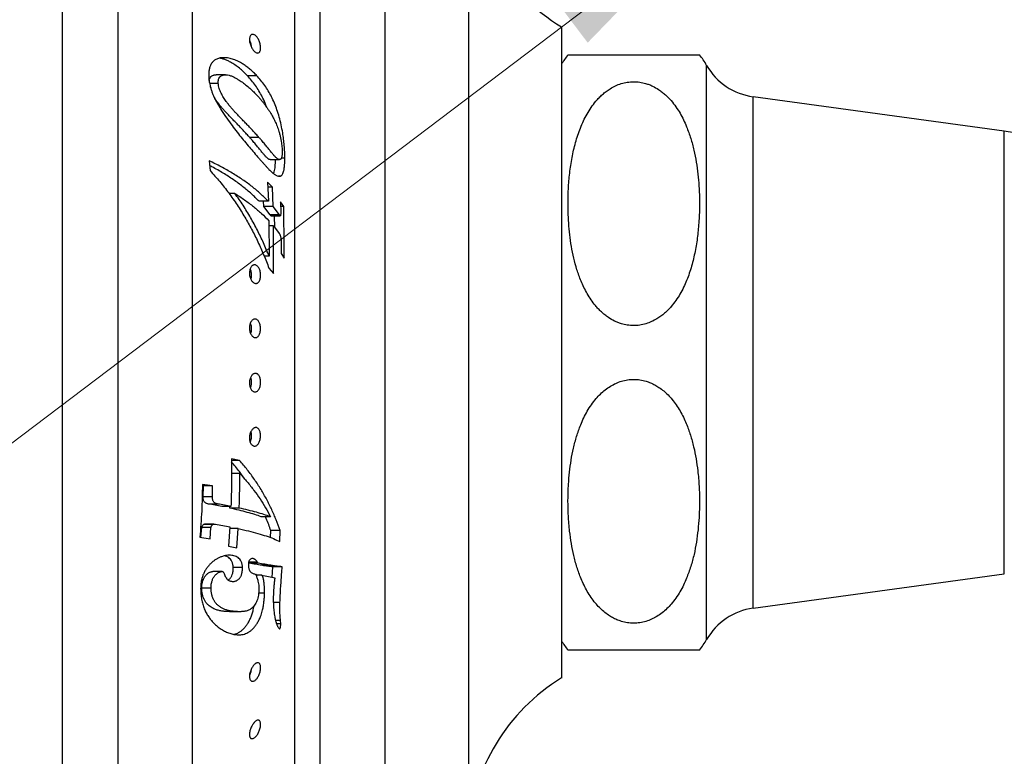
# Model space of a CAD drawing. Units: millimetres. Extents: x 30 to 600, y 38 to 861.
# Drawn here: x 459 to 511, y 511 to 550 of the extents above; entities that cross this region are included whole.
import ezdxf

# ---------------------------------------------------------------- set-up
doc = ezdxf.new("R2010")
doc.units = ezdxf.units.MM
doc.header["$LTSCALE"] = 3
doc.styles.add('SLDTEXTSTYLE2', font='TXT', dxfattribs={"width": 0.605})
doc.dimstyles.new('SLDDIMSTYLE1', dxfattribs={"dimtxt": 7.5, "dimasz": 9.906, "dimexe": 0, "dimexo": 0.0625, "dimgap": 1.875, "dimtad": 1, "dimrnd": 1e-09, "dimzin": 12, "dimdsep": 46, "dimtxsty": 'SLDTEXTSTYLE2', "dimsah": 1, "dimcen": 0.09, "dimadec": 0, "dimazin": 3, "dimtfac": 1, "dimtofl": 0, "dimtmove": 0, "dimatfit": 3, "dimfxl": 0, "dimfrac": 2, "dimtolj": 1, "dimtzin": 12, "dimarcsym": 0})

# ---------------------------------------------------------------- blocks, each defined once
blk = doc.blocks.new('_D_1')
at = {"color": 7, "linetype": 'Continuous', "lineweight": 0}
for p, q in [((457.318, 610.346), (457.318, 643.366)), ((552.344, 535.346), (552.344, 643.366)), ((457.318, 640.366), (552.344, 640.366))]:
    blk.add_line(p, q, dxfattribs=at)
at = {"color": 7, "linetype": 'Continuous', "lineweight": 18}
for points in [[(457.318, 640.366), (467.224, 638.842), (467.224, 641.89)], [(552.344, 640.366), (542.438, 641.89), (542.438, 638.842)]]:
    blk.add_solid(points, dxfattribs=at)
at = {"color": 7, "linetype": 'Continuous', "lineweight": 18, "insert": (491.94, 650.034), "char_height": 7.5, "attachment_point": 1, "style": 'SLDTEXTSTYLE2'}
blk.add_mtext('95,03', dxfattribs=at)
blk = doc.blocks.new('_D_5')
at = {"color": 7, "linetype": 'Continuous', "lineweight": 0}
for p, q in [((459.129, 604.954), (497.862, 553.801)), ((397.001, 481.193), (496.051, 556.193)), ((360.079, 529.954), (398.812, 478.801))]:
    blk.add_line(p, q, dxfattribs=at)
at = {"color": 7, "linetype": 'Continuous', "lineweight": 18}
for points in [[(496.051, 556.193), (487.234, 551.428), (489.073, 548.998)], [(397.001, 481.193), (405.818, 485.957), (403.978, 488.387)]]:
    blk.add_solid(points, dxfattribs=at)
at = {"color": 7, "linetype": 'Continuous', "lineweight": 18, "insert": (428.129, 516.889), "char_height": 7.5, "attachment_point": 1, "rotation": 37.1328, "style": 'SLDTEXTSTYLE2'}
blk.add_mtext('124,24', dxfattribs=at)

msp = doc.modelspace()

# ---------------------------------------------------------------- linework, layer by layer
at = {"color": 7, "linetype": 'Continuous', "lineweight": 25}
for p, q in [((460.818, 600.319), (460.818, 457.346)), ((463.818, 596.694), (463.818, 461.346)), ((467.818, 574.263), (467.818, 486.096)), ((473.328, 502.842), (473.328, 561.85)), ((474.668, 562.071), (474.668, 502.346)), ((487.668, 549.846), (487.668, 514.846)), ((488.017, 548.346), (495.082, 548.346)), ((469.209, 546.81), (468.748, 546.81)), ((469.607, 547.273), (469.107, 547.273)), ((471.289, 547.22), (470.789, 547.22)), ((511.468, 544.246), (497.968, 546.096)), ((471.403, 543.906), (470.903, 543.906)), ((468.725, 542.649), (468.776, 542.121)), ((472.002, 542.713), (472.502, 542.713)), ((472.794, 542.797), (472.607, 542.797)), ((472.126, 541.227), (471.867, 541.507)), ((471.867, 541.507), (471.908, 540.472)), ((472.562, 541.819), (472.448, 541.819)), ((472.126, 541.227), (471.878, 541.227)), ((472.16, 540.191), (472.126, 541.227)), ((470.109, 540.896), (469.791, 540.896)), ((471.908, 540.472), (471.408, 540.472)), ((471.66, 540.191), (471.651, 540.472)), ((472.73, 540.186), (472.567, 540.444)), ((472.567, 540.444), (472.58, 539.877)), ((472.007, 539.744), (471.66, 540.191)), ((472.16, 540.191), (471.66, 540.191)), ((472.507, 539.744), (472.16, 540.191)), ((472.73, 540.186), (472.573, 540.186)), ((471.933, 539.427), (471.943, 537.526)), ((472.507, 539.744), (472.007, 539.744)), ((472.049, 539.697), (472.549, 539.697)), ((472.247, 539.06), (472.237, 539.697)), ((472.181, 539.146), (471.935, 539.146)), ((472.181, 539.146), (472.493, 538.74)), ((472.6, 538.222), (472.6, 537.665)), ((471.943, 537.526), (471.682, 537.526)), ((471.686, 537.518), (471.686, 537.526)), ((472.6, 537.665), (472.755, 537.407)), ((471.94, 536.87), (472.177, 536.595)), ((470.359, 526.545), (469.921, 526.632)), ((470.359, 526.545), (469.921, 526.545)), ((470.375, 525.836), (469.925, 525.836)), ((468.412, 525.17), (468.359, 525.178)), ((468.912, 525.17), (468.361, 525.253)), ((468.402, 524.593), (468.412, 525.17)), ((468.912, 525.17), (468.412, 525.17)), ((468.902, 524.593), (468.912, 525.17)), ((468.902, 524.593), (468.402, 524.593)), ((469.19, 524.198), (468.69, 524.198)), ((469.898, 524.069), (469.398, 524.069)), ((469.84, 523.98), (469.842, 524.069)), ((470.34, 523.98), (469.84, 523.98)), ((472.024, 523.515), (471.524, 523.515)), ((468.283, 522.4), (468.323, 522.932)), ((468.823, 522.932), (468.323, 522.932)), ((468.917, 523.104), (468.417, 523.104)), ((468.968, 523.119), (468.468, 523.119)), ((468.777, 522.326), (468.823, 522.932)), ((469.844, 522.969), (469.767, 521.927)), ((468.227, 522.409), (468.777, 522.326)), ((470.286, 522.879), (469.837, 522.879)), ((470.211, 521.837), (470.286, 522.879)), ((472.026, 522.393), (472.041, 522.767)), ((472.541, 522.767), (472.041, 522.767)), ((472.517, 522.189), (472.541, 522.767)), ((469.767, 521.927), (470.211, 521.837)), ((470.867, 521.012), (470.841, 521.045)), ((471.367, 521.012), (470.867, 521.012)), ((472.038, 520.904), (471.538, 520.904)), ((472.65, 520.827), (472.15, 520.827)), ((469.423, 520.568), (468.923, 520.568)), ((470.518, 520.789), (470.018, 520.789)), ((471.538, 520.379), (471.241, 520.379)), ((497.968, 518.596), (511.468, 520.446)), ((468.824, 519.675), (468.324, 519.675)), ((471.703, 519.404), (471.386, 519.404)), ((472.531, 518.912), (472.175, 518.912)), ((470.323, 518.41), (469.823, 518.41)), ((472.563, 517.93), (472.293, 517.93)), ((472.574, 517.765), (472.344, 517.765)), ((472.574, 517.765), (472.563, 517.93))]:
    msp.add_line(p, q, dxfattribs=at)
at = {"color": 8, "linetype": 'Continuous', "lineweight": 25}
for p, q in [((478.168, 562.071), (478.168, 502.346)), ((482.659, 558.135), (482.659, 506.557)), ((495.468, 532.346), (495.468, 547.779)), ((497.968, 532.346), (497.968, 546.096)), ((511.468, 532.346), (511.468, 544.246)), ((495.468, 516.913), (495.468, 532.346)), ((497.968, 518.596), (497.968, 532.346)), ((511.468, 520.446), (511.468, 532.346)), ((471.324, 521.066), (470.844, 521.066))]:
    msp.add_line(p, q, dxfattribs=at)
at = {"color": 7, "linetype": 'Continuous', "lineweight": 25}
for centre, radius, start, end in [((493.137, 558.809), 10.5, 183.6818, 238.61), ((491.548, 545.524), 4.522, 141.3707, 149.1035), ((491.548, 545.524), 4.522, 29.9103, 38.6132), ((498.432, 549.484), 3.42, 209.9103, 262.197), ((510.66, 538.346), 5.955, 0, 82.197), ((498.432, 515.208), 3.42, 97.803, 150.0897), ((491.548, 519.168), 4.522, 210.8965, 218.6296), ((491.548, 519.168), 4.522, 321.3861, 330.0897), ((493.137, 505.883), 10.5, 121.39, 176.3182)]:
    msp.add_arc(centre, radius, start, end, dxfattribs=at)
for points, knots in [([(471.152, 548.54), (471.134, 548.559), (471.098, 548.597), (471.046, 548.67), (470.998, 548.754), (470.956, 548.848), (470.922, 548.948), (470.898, 549.052), (470.889, 549.153), (470.894, 549.245), (470.912, 549.323), (470.944, 549.382), (470.984, 549.422), (471.031, 549.443), (471.082, 549.446), (471.136, 549.432), (471.191, 549.402), (471.245, 549.356), (471.298, 549.297), (471.348, 549.224), (471.393, 549.139), (471.432, 549.044), (471.462, 548.942), (471.483, 548.837), (471.491, 548.736), (471.487, 548.643), (471.47, 548.565), (471.443, 548.506), (471.406, 548.465), (471.363, 548.445), (471.314, 548.443), (471.262, 548.459), (471.207, 548.489), (471.17, 548.523), (471.152, 548.54)], [0, 0, 0, 0, 0.031042, 0.062154, 0.093234, 0.124473, 0.155599, 0.186706, 0.217932, 0.249128, 0.279986, 0.31175, 0.34305, 0.374335, 0.405405, 0.436893, 0.468233, 0.499358, 0.53093, 0.56173, 0.592967, 0.624057, 0.655312, 0.686469, 0.717812, 0.749075, 0.780383, 0.811738, 0.842985, 0.874464, 0.905468, 0.937167, 0.968486, 1, 1, 1, 1]), ([(470.893, 549.135), (470.906, 549.105), (470.932, 549.044), (470.962, 548.942), (470.98, 548.854), (470.984, 548.804), (470.985, 548.787)], [0, 0, 0, 0, 0.280043, 0.566896, 0.85284, 1, 1, 1, 1]), ([(469.316, 548.179), (469.284, 548.17), (469.223, 548.154), (469.134, 548.121), (469.035, 548.071), (468.93, 547.99), (468.832, 547.861), (468.759, 547.702), (468.72, 547.549), (468.705, 547.416), (468.7, 547.313), (468.701, 547.207), (468.703, 547.137), (468.705, 547.101)], [0, 0, 0, 0, 0.086319, 0.168224, 0.249033, 0.374278, 0.498763, 0.624082, 0.748707, 0.811688, 0.874438, 0.937168, 1, 1, 1, 1]), ([(470.789, 547.22), (470.719, 547.292), (470.577, 547.436), (470.351, 547.632), (470.115, 547.808), (469.895, 547.942), (469.697, 548.04), (469.524, 548.107), (469.382, 548.153), (469.297, 548.163), (469.272, 548.166)], [0, 0, 0, 0, 0.159663, 0.31921, 0.478319, 0.636909, 0.743665, 0.849181, 0.953824, 1, 1, 1, 1]), ([(471.289, 547.22), (471.231, 547.28), (471.117, 547.397), (470.937, 547.559), (470.753, 547.707), (470.563, 547.841), (470.389, 547.944), (470.236, 548.021), (470.106, 548.077), (469.977, 548.122), (469.802, 548.17), (469.58, 548.204), (469.403, 548.187), (469.316, 548.179)], [0, 0, 0, 0, 0.104278, 0.203065, 0.302526, 0.403614, 0.50075, 0.565805, 0.628912, 0.69018, 0.74973, 0.877295, 1, 1, 1, 1]), ([(468.705, 547.101), (468.715, 547.013), (468.737, 546.835), (468.795, 546.596), (468.86, 546.391), (468.924, 546.219), (469.009, 546.026), (469.12, 545.809), (469.254, 545.576), (469.396, 545.348), (469.492, 545.202), (469.539, 545.13)], [0, 0, 0, 0, 0.124527, 0.250465, 0.333212, 0.41613, 0.499798, 0.619031, 0.750066, 0.874905, 1, 1, 1, 1]), ([(468.723, 546.971), (468.727, 546.992), (468.737, 547.049), (468.767, 547.112), (468.801, 547.161), (468.835, 547.194), (468.875, 547.222), (468.924, 547.245), (468.974, 547.26), (469.026, 547.269), (469.07, 547.272), (469.097, 547.272), (469.107, 547.272)], [0, 0, 0, 0, 0.09425, 0.25447, 0.335124, 0.415277, 0.516635, 0.623152, 0.73585, 0.834085, 0.940761, 1, 1, 1, 1]), ([(469.209, 546.81), (469.209, 546.849), (469.21, 546.929), (469.233, 547.036), (469.266, 547.112), (469.301, 547.161), (469.335, 547.194), (469.375, 547.222), (469.424, 547.245), (469.474, 547.26), (469.526, 547.269), (469.579, 547.273), (469.669, 547.273), (469.797, 547.254), (469.959, 547.198), (470.118, 547.12), (470.303, 547.011), (470.513, 546.872), (470.742, 546.694), (470.961, 546.502), (471.173, 546.298), (471.306, 546.156), (471.374, 546.084)], [0, 0, 0, 0, 0.031374, 0.062837, 0.094182, 0.109961, 0.125642, 0.145472, 0.16631, 0.188358, 0.207577, 0.228447, 0.251027, 0.313187, 0.375598, 0.438128, 0.500522, 0.599773, 0.698994, 0.798312, 0.897922, 1, 1, 1, 1]), ([(471.403, 543.906), (471.349, 543.967), (471.248, 544.082), (471.089, 544.254), (470.932, 544.421), (470.768, 544.591), (470.602, 544.763), (470.432, 544.939), (470.274, 545.104), (470.132, 545.253), (470.006, 545.39), (469.881, 545.534), (469.76, 545.683), (469.656, 545.824), (469.572, 545.947), (469.5, 546.058), (469.433, 546.17), (469.369, 546.291), (469.312, 546.413), (469.264, 546.544), (469.227, 546.676), (469.215, 546.766), (469.209, 546.81)], [0, 0, 0, 0, 0.077734, 0.145872, 0.219296, 0.288044, 0.358607, 0.430374, 0.500098, 0.551294, 0.601058, 0.651383, 0.701688, 0.748732, 0.781317, 0.81105, 0.843837, 0.873993, 0.906584, 0.93697, 0.968938, 1, 1, 1, 1]), ([(471.817, 545.532), (471.79, 545.607), (471.717, 545.804), (471.578, 546.096), (471.406, 546.409), (471.216, 546.699), (471.012, 546.97), (470.864, 547.136), (470.789, 547.22)], [0, 0, 0, 0, 0.108505, 0.285646, 0.463865, 0.641394, 0.820131, 1, 1, 1, 1]), ([(472.794, 542.797), (472.791, 542.909), (472.787, 543.132), (472.764, 543.475), (472.729, 543.817), (472.675, 544.19), (472.598, 544.589), (472.495, 545.004), (472.374, 545.395), (472.235, 545.759), (472.079, 546.097), (471.906, 546.409), (471.716, 546.699), (471.512, 546.97), (471.364, 547.136), (471.289, 547.22)], [0, 0, 0, 0, 0.062888, 0.125448, 0.187879, 0.25037, 0.333643, 0.417168, 0.500733, 0.583385, 0.666167, 0.749453, 0.832416, 0.915943, 1, 1, 1, 1]), ([(494.387, 544.483), (494.335, 544.605), (494.23, 544.849), (494.039, 545.207), (493.819, 545.555), (493.559, 545.891), (493.305, 546.153), (493.075, 546.347), (492.85, 546.509), (492.616, 546.644), (492.378, 546.747), (492.15, 546.824), (491.867, 546.886), (491.533, 546.909), (491.197, 546.881), (490.873, 546.805), (490.563, 546.686), (490.296, 546.54), (490.065, 546.381), (489.866, 546.218), (489.68, 546.039), (489.471, 545.808), (489.252, 545.518), (489.033, 545.165), (488.842, 544.796), (488.677, 544.413), (488.536, 544.023), (488.416, 543.626), (488.314, 543.225), (488.201, 542.679), (488.098, 541.988), (488.035, 541.224), (488.012, 540.533), (488.017, 539.915), (488.047, 539.296), (488.106, 538.672), (488.195, 538.047), (488.321, 537.419), (488.489, 536.795), (488.678, 536.269), (488.87, 535.841), (489.046, 535.505), (489.25, 535.178), (489.453, 534.908), (489.643, 534.692), (489.81, 534.526), (489.991, 534.368), (490.222, 534.198), (490.458, 534.059), (490.695, 533.954), (490.922, 533.875), (491.205, 533.809), (491.539, 533.782), (491.877, 533.807), (492.203, 533.88), (492.513, 533.997), (492.78, 534.139), (493.011, 534.295), (493.209, 534.455), (493.395, 534.63), (493.603, 534.857), (493.821, 535.14), (494.04, 535.486), (494.231, 535.848), (494.397, 536.222), (494.539, 536.603), (494.66, 536.99), (494.762, 537.382), (494.878, 537.915), (494.985, 538.59), (495.054, 539.345), (495.083, 540.039), (495.083, 540.67), (495.056, 541.302), (495, 541.938), (494.913, 542.577), (494.787, 543.219), (494.623, 543.858), (494.466, 544.275), (494.387, 544.483)], [0, 0, 0, 0, 0.012411, 0.024869, 0.037514, 0.050254, 0.063354, 0.070005, 0.076694, 0.087527, 0.093068, 0.098651, 0.107732, 0.11707, 0.126155, 0.135503, 0.144667, 0.154019, 0.161476, 0.168992, 0.176662, 0.184373, 0.196951, 0.209629, 0.222543, 0.235511, 0.248507, 0.261504, 0.274599, 0.287695, 0.314312, 0.341021, 0.36063, 0.380239, 0.399954, 0.419669, 0.439834, 0.459996, 0.480429, 0.500854, 0.51249, 0.524164, 0.535991, 0.547891, 0.554842, 0.561819, 0.568896, 0.576015, 0.586831, 0.592359, 0.59793, 0.607039, 0.616406, 0.62552, 0.634902, 0.644035, 0.653356, 0.660725, 0.668152, 0.675733, 0.683353, 0.695721, 0.708187, 0.720886, 0.733638, 0.746345, 0.759054, 0.771859, 0.784664, 0.810692, 0.836808, 0.85682, 0.876832, 0.896956, 0.917079, 0.937674, 0.958265, 0.979137, 1, 1, 1, 1]), ([(470.903, 543.906), (470.849, 543.967), (470.748, 544.082), (470.589, 544.254), (470.432, 544.421), (470.268, 544.591), (470.102, 544.763), (469.932, 544.939), (469.774, 545.104), (469.632, 545.253), (469.506, 545.39), (469.381, 545.534), (469.26, 545.683), (469.156, 545.823), (469.072, 545.947), (469.018, 546.03), (468.99, 546.077), (468.983, 546.089)], [0, 0, 0, 0, 0.094763, 0.177829, 0.267338, 0.351148, 0.43717, 0.524659, 0.609658, 0.67207, 0.732736, 0.794087, 0.855412, 0.912762, 0.952486, 0.988733, 1, 1, 1, 1]), ([(471.374, 546.084), (471.415, 546.037), (471.493, 545.948), (471.603, 545.816), (471.709, 545.681), (471.81, 545.543), (471.909, 545.4), (472.021, 545.227), (472.139, 545.023), (472.264, 544.777), (472.377, 544.515), (472.443, 544.321), (472.476, 544.224)], [0, 0, 0, 0, 0.08919, 0.172535, 0.250051, 0.337324, 0.420638, 0.500035, 0.630925, 0.750236, 0.875629, 1, 1, 1, 1]), ([(469.539, 545.13), (469.633, 544.998), (469.817, 544.739), (470.092, 544.368), (470.361, 544.019), (470.629, 543.69), (470.888, 543.382), (471.147, 543.081), (471.311, 542.891), (471.395, 542.793)], [0, 0, 0, 0, 0.145413, 0.286758, 0.430172, 0.568113, 0.71217, 0.851077, 1, 1, 1, 1]), ([(472.476, 544.224), (472.493, 544.166), (472.525, 544.053), (472.568, 543.874), (472.6, 543.705), (472.623, 543.545), (472.638, 543.398), (472.648, 543.251), (472.65, 543.156), (472.651, 543.108)], [0, 0, 0, 0, 0.171269, 0.33562, 0.499353, 0.623447, 0.749727, 0.873698, 1, 1, 1, 1]), ([(472.002, 542.714), (471.992, 542.714), (471.97, 542.715), (471.934, 542.728), (471.897, 542.751), (471.858, 542.783), (471.821, 542.817), (471.787, 542.854), (471.756, 542.889), (471.725, 542.925), (471.691, 542.965), (471.627, 543.042), (471.528, 543.16), (471.396, 543.321), (471.277, 543.465), (471.174, 543.589), (471.093, 543.686), (471.003, 543.791), (470.94, 543.864), (470.903, 543.906)], [0, 0, 0, 0, 0.036189, 0.07544, 0.116595, 0.155481, 0.197441, 0.227287, 0.260209, 0.289326, 0.319114, 0.357968, 0.475959, 0.594346, 0.713588, 0.783625, 0.852026, 0.914052, 1, 1, 1, 1]), ([(472.651, 543.108), (472.65, 543.073), (472.648, 543.005), (472.638, 542.911), (472.623, 542.831), (472.603, 542.78), (472.582, 542.75), (472.562, 542.731), (472.538, 542.717), (472.507, 542.712), (472.472, 542.715), (472.434, 542.728), (472.397, 542.751), (472.358, 542.783), (472.321, 542.817), (472.287, 542.854), (472.256, 542.889), (472.225, 542.925), (472.191, 542.965), (472.127, 543.042), (472.028, 543.16), (471.896, 543.321), (471.777, 543.465), (471.674, 543.589), (471.593, 543.686), (471.503, 543.791), (471.44, 543.864), (471.403, 543.906)], [0, 0, 0, 0, 0.031498, 0.063032, 0.095295, 0.126073, 0.146093, 0.167005, 0.18904, 0.219002, 0.251891, 0.282357, 0.314302, 0.344485, 0.377055, 0.400221, 0.425775, 0.448376, 0.471497, 0.501655, 0.59324, 0.685132, 0.777687, 0.83205, 0.885143, 0.933287, 1, 1, 1, 1]), ([(471.908, 540.472), (471.773, 540.607), (471.504, 540.877), (471.039, 541.264), (470.532, 541.636), (469.977, 541.991), (469.378, 542.332), (468.943, 542.543), (468.725, 542.649)], [0, 0, 0, 0, 0.168561, 0.335536, 0.50154, 0.667199, 0.833144, 1, 1, 1, 1]), ([(471.395, 542.793), (471.436, 542.747), (471.514, 542.66), (471.624, 542.534), (471.731, 542.414), (471.836, 542.298), (471.939, 542.189), (472.031, 542.096), (472.114, 542.02), (472.186, 541.96), (472.254, 541.909), (472.343, 541.854), (472.449, 541.808), (472.525, 541.816), (472.562, 541.819)], [0, 0, 0, 0, 0.089716, 0.169845, 0.250681, 0.335953, 0.41899, 0.501214, 0.566937, 0.630174, 0.691075, 0.749799, 0.878311, 1, 1, 1, 1]), ([(472.185, 541.961), (472.193, 541.976), (472.215, 542.019), (472.243, 542.12), (472.267, 542.265), (472.282, 542.431), (472.29, 542.582), (472.291, 542.679), (472.292, 542.713)], [0, 0, 0, 0, 0.105141, 0.299746, 0.495176, 0.691709, 0.890325, 1, 1, 1, 1]), ([(472.562, 541.819), (472.582, 541.833), (472.622, 541.859), (472.672, 541.926), (472.712, 542.013), (472.74, 542.111), (472.759, 542.215), (472.772, 542.319), (472.783, 542.448), (472.791, 542.608), (472.793, 542.732), (472.794, 542.797)], [0, 0, 0, 0, 0.139561, 0.267544, 0.386384, 0.49912, 0.578534, 0.661539, 0.749148, 0.868274, 1, 1, 1, 1]), ([(471.408, 540.472), (471.274, 540.606), (471.007, 540.874), (470.543, 541.26), (470.036, 541.632), (469.479, 541.987), (469.049, 542.239), (468.792, 542.366), (468.751, 542.387)], [0, 0, 0, 0, 0.193182, 0.386036, 0.57867, 0.770057, 0.962761, 1, 1, 1, 1]), ([(468.776, 542.121), (468.951, 541.926), (469.301, 541.536), (469.782, 540.92), (470.234, 540.28), (470.643, 539.628), (471.015, 538.965), (471.351, 538.291), (471.664, 537.592), (471.847, 537.113), (471.94, 536.87)], [0, 0, 0, 0, 0.1231533, 0.2473552, 0.3729137, 0.5001269, 0.6209378, 0.7443836, 0.8706728, 1, 1, 1, 1]), ([(471.943, 537.526), (471.846, 537.763), (471.653, 538.233), (471.322, 538.922), (470.956, 539.597), (470.556, 540.257), (470.257, 540.684), (470.109, 540.896)], [0, 0, 0, 0, 0.203041, 0.401955, 0.601277, 0.801827, 1, 1, 1, 1]), ([(470.109, 540.896), (470.286, 540.781), (470.64, 540.552), (471.115, 540.19), (471.554, 539.816), (471.807, 539.557), (471.933, 539.427)], [0, 0, 0, 0, 0.249443, 0.498697, 0.748604, 1, 1, 1, 1]), ([(472.58, 539.877), (472.58, 539.86), (472.58, 539.825), (472.574, 539.76), (472.563, 539.725), (472.556, 539.701)], [0, 0, 0, 0, 0.249086, 0.497192, 1, 1, 1, 1]), ([(472.755, 537.407), (472.755, 537.873), (472.755, 538.799), (472.738, 539.725), (472.73, 540.186)], [0, 0, 0, 0, 0.502489, 1, 1, 1, 1]), ([(472.049, 539.698), (472.047, 539.698), (472.042, 539.699), (472.027, 539.717), (472.015, 539.733), (472.007, 539.744)], [0, 0, 0, 0, 0.1234664, 0.4165294, 1, 1, 1, 1]), ([(472.556, 539.701), (472.554, 539.699), (472.55, 539.696), (472.542, 539.7), (472.534, 539.709), (472.526, 539.718), (472.518, 539.728), (472.511, 539.738), (472.507, 539.744)], [0, 0, 0, 0, 0.125455, 0.24953, 0.500335, 0.582337, 0.750098, 1, 1, 1, 1]), ([(472.177, 536.595), (472.182, 537.02), (472.194, 537.87), (472.185, 538.721), (472.181, 539.146)], [0, 0, 0, 0, 0.499775, 1, 1, 1, 1]), ([(472.493, 538.74), (472.501, 538.727), (472.517, 538.702), (472.539, 538.656), (472.559, 538.597), (472.576, 538.532), (472.587, 538.457), (472.595, 538.379), (472.599, 538.3), (472.599, 538.248), (472.6, 538.222)], [0, 0, 0, 0, 0.124327, 0.248204, 0.372632, 0.497879, 0.623184, 0.748794, 0.874235, 1, 1, 1, 1]), ([(470.926, 536.382), (470.917, 536.415), (470.899, 536.481), (470.889, 536.588), (470.893, 536.694), (470.911, 536.792), (470.941, 536.877), (470.98, 536.947), (471.026, 537.001), (471.077, 537.037), (471.131, 537.056), (471.186, 537.059), (471.241, 537.045), (471.294, 537.014), (471.344, 536.967), (471.389, 536.904), (471.429, 536.827), (471.46, 536.735), (471.481, 536.634), (471.491, 536.528), (471.488, 536.422), (471.472, 536.323), (471.446, 536.237), (471.41, 536.166), (471.367, 536.112), (471.319, 536.076), (471.267, 536.057), (471.213, 536.056), (471.158, 536.071), (471.103, 536.102), (471.051, 536.15), (471.002, 536.213), (470.959, 536.289), (470.937, 536.351), (470.926, 536.382)], [0, 0, 0, 0, 0.0312698, 0.0624677, 0.0936403, 0.1249673, 0.1562439, 0.1875047, 0.2183983, 0.2500663, 0.2811878, 0.3125406, 0.3438833, 0.3749101, 0.4064266, 0.4371994, 0.4687775, 0.4994974, 0.5309127, 0.5619294, 0.5931676, 0.6244663, 0.6556823, 0.6871483, 0.7180418, 0.7498301, 0.7808381, 0.8124424, 0.8436678, 0.8749723, 0.9064323, 0.9374103, 0.9686283, 1, 1, 1, 1]), ([(470.926, 536.828), (470.926, 536.827), (470.94, 536.8), (470.959, 536.735), (470.981, 536.635), (470.991, 536.528), (470.987, 536.423), (470.977, 536.342), (470.964, 536.303), (470.96, 536.292)], [0, 0, 0, 0, 0.0064403, 0.1904158, 0.3743074, 0.5590277, 0.743475, 0.9282793, 1, 1, 1, 1]), ([(470.919, 533.456), (470.911, 533.489), (470.895, 533.555), (470.889, 533.662), (470.896, 533.768), (470.917, 533.867), (470.95, 533.953), (470.991, 534.024), (471.039, 534.08), (471.09, 534.119), (471.145, 534.141), (471.2, 534.147), (471.254, 534.136), (471.306, 534.108), (471.355, 534.064), (471.4, 534.002), (471.437, 533.926), (471.466, 533.835), (471.485, 533.734), (471.491, 533.628), (471.485, 533.522), (471.467, 533.423), (471.438, 533.335), (471.4, 533.263), (471.356, 533.206), (471.306, 533.168), (471.254, 533.146), (471.199, 533.142), (471.144, 533.154), (471.09, 533.183), (471.038, 533.227), (470.991, 533.288), (470.949, 533.364), (470.929, 533.425), (470.919, 533.456)], [0, 0, 0, 0, 0.031268, 0.06247, 0.093687, 0.12498, 0.156263, 0.187521, 0.218444, 0.250072, 0.28123, 0.312532, 0.343911, 0.374887, 0.406437, 0.43717, 0.468761, 0.499478, 0.530871, 0.561935, 0.593185, 0.624488, 0.655413, 0.687178, 0.718082, 0.749854, 0.780885, 0.812457, 0.843709, 0.874974, 0.906459, 0.9374, 0.968605, 1, 1, 1, 1]), ([(470.938, 533.916), (470.948, 533.889), (470.967, 533.834), (470.985, 533.735), (470.991, 533.628), (470.985, 533.522), (470.97, 533.435), (470.954, 533.39), (470.948, 533.374)], [0, 0, 0, 0, 0.165555, 0.34717, 0.529558, 0.711701, 0.894147, 1, 1, 1, 1]), ([(470.912, 530.523), (470.906, 530.556), (470.892, 530.621), (470.889, 530.729), (470.9, 530.834), (470.924, 530.933), (470.959, 531.021), (471.003, 531.093), (471.051, 531.151), (471.104, 531.192), (471.158, 531.217), (471.213, 531.226), (471.267, 531.218), (471.319, 531.193), (471.367, 531.151), (471.41, 531.092), (471.445, 531.017), (471.472, 530.927), (471.488, 530.826), (471.491, 530.72), (471.482, 530.613), (471.461, 530.514), (471.429, 530.426), (471.39, 530.352), (471.344, 530.293), (471.294, 530.252), (471.24, 530.228), (471.185, 530.22), (471.13, 530.23), (471.077, 530.256), (471.026, 530.298), (470.98, 530.357), (470.94, 530.431), (470.922, 530.492), (470.912, 530.523)], [0, 0, 0, 0, 0.031266, 0.062472, 0.093696, 0.124993, 0.156279, 0.187536, 0.218491, 0.250075, 0.281272, 0.31252, 0.34394, 0.374862, 0.40645, 0.43714, 0.468744, 0.499463, 0.530832, 0.561946, 0.593207, 0.624515, 0.655431, 0.687206, 0.718124, 0.749875, 0.780932, 0.812469, 0.843751, 0.874973, 0.906487, 0.937386, 0.968579, 1, 1, 1, 1]), ([(470.95, 530.992), (470.957, 530.971), (470.974, 530.92), (470.987, 530.826), (470.991, 530.72), (470.981, 530.614), (470.963, 530.522), (470.944, 530.472), (470.936, 530.452)], [0, 0, 0, 0, 0.136039, 0.318194, 0.501059, 0.683699, 0.866605, 1, 1, 1, 1]), ([(494.387, 520.209), (494.467, 520.419), (494.626, 520.841), (494.796, 521.49), (494.923, 522.148), (495.008, 522.811), (495.066, 523.533), (495.09, 524.314), (495.069, 525.152), (495.003, 525.926), (494.904, 526.634), (494.777, 527.275), (494.605, 527.908), (494.412, 528.439), (494.219, 528.868), (494.042, 529.202), (493.839, 529.525), (493.622, 529.812), (493.395, 530.064), (493.162, 530.28), (492.924, 530.46), (492.686, 530.605), (492.455, 530.717), (492.189, 530.815), (491.886, 530.883), (491.55, 530.91), (491.214, 530.884), (490.887, 530.81), (490.579, 530.692), (490.285, 530.535), (490.009, 530.341), (489.753, 530.116), (489.504, 529.849), (489.268, 529.541), (489.048, 529.192), (488.858, 528.83), (488.661, 528.379), (488.47, 527.837), (488.301, 527.201), (488.177, 526.557), (488.092, 525.908), (488.033, 525.194), (488.006, 524.415), (488.026, 523.572), (488.09, 522.795), (488.188, 522.083), (488.314, 521.439), (488.486, 520.803), (488.678, 520.27), (488.871, 519.837), (489.048, 519.501), (489.251, 519.177), (489.468, 518.888), (489.695, 518.635), (489.928, 518.418), (490.166, 518.236), (490.404, 518.09), (490.635, 517.977), (490.902, 517.879), (491.205, 517.81), (491.541, 517.782), (491.877, 517.807), (492.204, 517.88), (492.513, 517.997), (492.807, 518.153), (493.083, 518.346), (493.338, 518.571), (493.586, 518.835), (493.821, 519.14), (494.039, 519.484), (494.229, 519.841), (494.335, 520.086), (494.387, 520.209)], [0, 0, 0, 0, 0.021091, 0.042233, 0.063425, 0.084628, 0.10577, 0.132409, 0.159063, 0.185699, 0.206346, 0.227029, 0.247686, 0.268296, 0.279949, 0.291628, 0.303291, 0.314922, 0.324305, 0.333703, 0.343072, 0.350356, 0.357656, 0.36493, 0.374164, 0.383394, 0.392634, 0.401878, 0.411107, 0.420343, 0.430343, 0.440382, 0.450402, 0.462981, 0.475602, 0.488243, 0.500852, 0.521519, 0.542234, 0.562996, 0.583767, 0.604482, 0.631241, 0.658017, 0.684774, 0.705515, 0.726292, 0.747044, 0.767749, 0.779463, 0.791203, 0.802927, 0.814619, 0.824025, 0.833446, 0.842837, 0.850139, 0.857457, 0.86475, 0.873991, 0.883228, 0.892475, 0.901726, 0.910947, 0.920176, 0.930146, 0.940155, 0.950146, 0.962577, 0.975048, 0.98754, 1, 1, 1, 1]), ([(470.907, 527.6), (470.901, 527.632), (470.89, 527.698), (470.89, 527.805), (470.905, 527.911), (470.932, 528.01), (470.97, 528.098), (471.014, 528.172), (471.064, 528.231), (471.117, 528.275), (471.172, 528.303), (471.227, 528.315), (471.28, 528.31), (471.331, 528.287), (471.378, 528.248), (471.419, 528.191), (471.453, 528.117), (471.477, 528.028), (471.49, 527.928), (471.49, 527.822), (471.477, 527.715), (471.454, 527.616), (471.42, 527.526), (471.379, 527.451), (471.332, 527.391), (471.281, 527.348), (471.227, 527.32), (471.172, 527.31), (471.117, 527.316), (471.064, 527.339), (471.014, 527.379), (470.97, 527.436), (470.931, 527.508), (470.915, 527.569), (470.907, 527.6)], [0, 0, 0, 0, 0.0312623, 0.0624717, 0.0937027, 0.1250047, 0.156292, 0.1875459, 0.2185363, 0.2500725, 0.2813113, 0.3125029, 0.3439679, 0.3748326, 0.4064593, 0.4371089, 0.4687226, 0.4994491, 0.5307919, 0.5619591, 0.5932307, 0.624543, 0.6554533, 0.6872322, 0.7181686, 0.749894, 0.7809813, 0.8124778, 0.8437959, 0.8749682, 0.9065175, 0.9373714, 0.96855, 1, 1, 1, 1]), ([(470.962, 528.075), (470.967, 528.059), (470.98, 528.015), (470.989, 527.928), (470.99, 527.822), (470.977, 527.716), (470.955, 527.62), (470.934, 527.567), (470.924, 527.543)], [0, 0, 0, 0, 0.100565, 0.286071, 0.472219, 0.658155, 0.844334, 1, 1, 1, 1]), ([(469.921, 526.632), (469.926, 526.205), (469.936, 525.35), (469.911, 524.496), (469.898, 524.069)], [0, 0, 0, 0, 0.500464, 1, 1, 1, 1]), ([(470.645, 525.532), (470.55, 525.67), (470.331, 525.988), (470.07, 526.295), (469.922, 526.469)], [0, 0, 0, 0, 0.432607, 1, 1, 1, 1]), ([(472.541, 522.767), (472.472, 522.96), (472.336, 523.34), (472.093, 523.899), (471.823, 524.444), (471.516, 524.984), (471.169, 525.518), (470.787, 526.041), (470.501, 526.378), (470.359, 526.545)], [0, 0, 0, 0, 0.147628, 0.291329, 0.431283, 0.573125, 0.717635, 0.859831, 1, 1, 1, 1]), ([(470.34, 523.98), (470.35, 524.288), (470.37, 524.907), (470.373, 525.526), (470.375, 525.836)], [0, 0, 0, 0, 0.499217, 1, 1, 1, 1]), ([(470.375, 525.836), (470.509, 525.689), (470.778, 525.393), (471.137, 524.937), (471.465, 524.472), (471.763, 523.999), (471.936, 523.678), (472.024, 523.515)], [0, 0, 0, 0, 0.197887, 0.398542, 0.597892, 0.796747, 1, 1, 1, 1]), ([(468.361, 525.253), (468.353, 524.777), (468.337, 523.827), (468.263, 522.88), (468.227, 522.409)], [0, 0, 0, 0, 0.502159, 1, 1, 1, 1]), ([(468.69, 524.198), (468.671, 524.202), (468.633, 524.21), (468.578, 524.228), (468.525, 524.256), (468.477, 524.297), (468.438, 524.354), (468.417, 524.42), (468.405, 524.48), (468.401, 524.536), (468.402, 524.573), (468.402, 524.593)], [0, 0, 0, 0, 0.124777, 0.249449, 0.374119, 0.498851, 0.623673, 0.748421, 0.832254, 0.914758, 1, 1, 1, 1]), ([(469.19, 524.198), (469.176, 524.201), (469.151, 524.206), (469.113, 524.216), (469.07, 524.232), (469.024, 524.257), (468.976, 524.298), (468.938, 524.354), (468.917, 524.42), (468.905, 524.48), (468.901, 524.536), (468.902, 524.573), (468.902, 524.593)], [0, 0, 0, 0, 0.089266, 0.169053, 0.249471, 0.379961, 0.49887, 0.623687, 0.748431, 0.83277, 0.914568, 1, 1, 1, 1]), ([(469.398, 524.069), (469.284, 524.091), (469.056, 524.135), (468.812, 524.177), (468.69, 524.198)], [0, 0, 0, 0, 0.498435, 1, 1, 1, 1]), ([(469.898, 524.069), (469.783, 524.091), (469.555, 524.135), (469.311, 524.177), (469.19, 524.198)], [0, 0, 0, 0, 0.500583, 1, 1, 1, 1]), ([(471.524, 523.515), (471.41, 523.555), (471.18, 523.636), (470.78, 523.753), (470.339, 523.868), (470.007, 523.942), (469.84, 523.98)], [0, 0, 0, 0, 0.246008, 0.494675, 0.746003, 1, 1, 1, 1]), ([(472.024, 523.515), (471.907, 523.556), (471.674, 523.638), (471.27, 523.756), (470.831, 523.87), (470.503, 523.943), (470.34, 523.98)], [0, 0, 0, 0, 0.25212, 0.502328, 0.751369, 1, 1, 1, 1]), ([(472.041, 522.767), (471.966, 522.985), (471.879, 523.236), (471.768, 523.484), (471.754, 523.515)], [0, 0, 0, 0, 0.871846, 1, 1, 1, 1]), ([(468.323, 522.932), (468.327, 522.949), (468.336, 522.982), (468.365, 523.045), (468.396, 523.08), (468.417, 523.104)], [0, 0, 0, 0, 0.249213, 0.496841, 1, 1, 1, 1]), ([(468.417, 523.104), (468.428, 523.11), (468.446, 523.119), (468.463, 523.118), (468.468, 523.118)], [0, 0, 0, 0, 0.680025, 1, 1, 1, 1]), ([(468.823, 522.932), (468.827, 522.949), (468.836, 522.982), (468.865, 523.045), (468.896, 523.08), (468.917, 523.104)], [0, 0, 0, 0, 0.249213, 0.496841, 1, 1, 1, 1]), ([(468.917, 523.104), (468.928, 523.11), (468.952, 523.121), (469, 523.117), (469.034, 523.113), (469.057, 523.11)], [0, 0, 0, 0, 0.246754, 0.497749, 1, 1, 1, 1]), ([(469.057, 523.11), (469.193, 523.087), (469.464, 523.041), (469.717, 522.993), (469.844, 522.969)], [0, 0, 0, 0, 0.499261, 1, 1, 1, 1]), ([(470.286, 522.879), (470.475, 522.837), (470.852, 522.752), (471.351, 522.619), (471.798, 522.481), (472.193, 522.337), (472.409, 522.238), (472.517, 522.189)], [0, 0, 0, 0, 0.198139, 0.396427, 0.595653, 0.796591, 1, 1, 1, 1]), ([(469.816, 521.447), (469.762, 521.444), (469.652, 521.437), (469.482, 521.399), (469.324, 521.345), (469.179, 521.276), (469.05, 521.199), (468.922, 521.105), (468.798, 520.993), (468.679, 520.865), (468.569, 520.72), (468.471, 520.56), (468.39, 520.386), (468.331, 520.201), (468.293, 520.013), (468.271, 519.824), (468.267, 519.7), (468.266, 519.638)], [0, 0, 0, 0, 0.083781, 0.167302, 0.250221, 0.312202, 0.373999, 0.435857, 0.498171, 0.560912, 0.623515, 0.685938, 0.748568, 0.811167, 0.873749, 0.936777, 1, 1, 1, 1]), ([(470.018, 520.789), (470.016, 520.819), (470.013, 520.881), (470, 520.969), (469.977, 521.047), (469.936, 521.14), (469.87, 521.235), (469.766, 521.329), (469.662, 521.389), (469.584, 521.406), (469.558, 521.412)], [0, 0, 0, 0, 0.083391, 0.166662, 0.24975, 0.333678, 0.500801, 0.668078, 0.888503, 1, 1, 1, 1]), ([(470.518, 520.789), (470.517, 520.81), (470.515, 520.852), (470.508, 520.912), (470.497, 520.978), (470.477, 521.048), (470.436, 521.14), (470.37, 521.235), (470.277, 521.32), (470.173, 521.381), (470.06, 521.419), (469.941, 521.439), (469.858, 521.445), (469.816, 521.447)], [0, 0, 0, 0, 0.043712, 0.083848, 0.125491, 0.18705, 0.249557, 0.375085, 0.499057, 0.625046, 0.749277, 0.874106, 1, 1, 1, 1]), ([(471.049, 521.269), (471.026, 521.267), (470.979, 521.265), (470.916, 521.223), (470.871, 521.162), (470.848, 521.099), (470.836, 521.031), (470.835, 520.987), (470.835, 520.965)], [0, 0, 0, 0, 0.249431, 0.498822, 0.623996, 0.749155, 0.874327, 1, 1, 1, 1]), ([(470.835, 520.965), (470.836, 520.933), (470.839, 520.873), (470.847, 520.787), (470.862, 520.715), (470.881, 520.657), (470.902, 520.611), (470.928, 520.573), (470.967, 520.531), (471.021, 520.492), (471.088, 520.46), (471.156, 520.437), (471.201, 520.427), (471.224, 520.421)], [0, 0, 0, 0, 0.087936, 0.16825, 0.248946, 0.312252, 0.374173, 0.433597, 0.499045, 0.624386, 0.749437, 0.874721, 1, 1, 1, 1]), ([(471.538, 520.904), (471.435, 520.922), (471.229, 520.959), (470.988, 520.994), (470.867, 521.012)], [0, 0, 0, 0, 0.497583, 1, 1, 1, 1]), ([(471.324, 521.066), (471.311, 521.085), (471.286, 521.122), (471.245, 521.171), (471.206, 521.208), (471.167, 521.235), (471.129, 521.253), (471.09, 521.264), (471.063, 521.267), (471.049, 521.269)], [0, 0, 0, 0, 0.177821, 0.334801, 0.499632, 0.627169, 0.749525, 0.87415, 1, 1, 1, 1]), ([(471.367, 521.012), (471.359, 521.02), (471.344, 521.035), (471.331, 521.055), (471.324, 521.066)], [0, 0, 0, 0, 0.4997295, 1, 1, 1, 1]), ([(472.038, 520.904), (471.934, 520.922), (471.728, 520.959), (471.487, 520.994), (471.367, 521.012)], [0, 0, 0, 0, 0.5011183, 1, 1, 1, 1]), ([(472.15, 520.827), (472.116, 520.83), (472.045, 520.835), (471.93, 520.845), (471.804, 520.86), (471.675, 520.881), (471.583, 520.897), (471.538, 520.904)], [0, 0, 0, 0, 0.190763, 0.401354, 0.600886, 0.804589, 1, 1, 1, 1]), ([(472.65, 520.827), (472.637, 520.828), (472.607, 520.83), (472.556, 520.834), (472.497, 520.839), (472.439, 520.844), (472.388, 520.85), (472.342, 520.856), (472.295, 520.862), (472.243, 520.87), (472.186, 520.879), (472.131, 520.889), (472.082, 520.897), (472.052, 520.902), (472.038, 520.904)], [0, 0, 0, 0, 0.074592, 0.171513, 0.284535, 0.384049, 0.471627, 0.542251, 0.609099, 0.692706, 0.786878, 0.869136, 0.940182, 1, 1, 1, 1]), ([(472.11, 520.271), (472.114, 520.325), (472.127, 520.51), (472.141, 520.696), (472.15, 520.827)], [0, 0, 0, 0, 0.293324, 1, 1, 1, 1]), ([(472.531, 518.912), (472.536, 519.038), (472.545, 519.286), (472.568, 519.664), (472.594, 520.043), (472.621, 520.431), (472.64, 520.693), (472.65, 520.827)], [0, 0, 0, 0, 0.201659, 0.396606, 0.594087, 0.791728, 1, 1, 1, 1]), ([(468.324, 519.675), (468.326, 519.727), (468.33, 519.833), (468.355, 519.996), (468.409, 520.155), (468.474, 520.275), (468.537, 520.357), (468.588, 520.412), (468.642, 520.458), (468.698, 520.496), (468.755, 520.528), (468.805, 520.549), (468.849, 520.561), (468.886, 520.566), (468.911, 520.568), (468.923, 520.568)], [0, 0, 0, 0, 0.1244458, 0.2482181, 0.3732224, 0.4982103, 0.5610489, 0.6235731, 0.6862668, 0.7489967, 0.8138713, 0.874231, 0.9158733, 0.9570305, 1, 1, 1, 1]), ([(468.824, 519.675), (468.825, 519.711), (468.828, 519.783), (468.838, 519.89), (468.862, 520.014), (468.909, 520.155), (468.974, 520.275), (469.037, 520.357), (469.087, 520.411), (469.141, 520.457), (469.198, 520.495), (469.255, 520.528), (469.312, 520.552), (469.368, 520.565), (469.405, 520.567), (469.423, 520.568)], [0, 0, 0, 0, 0.086861, 0.168189, 0.248346, 0.373335, 0.498308, 0.561138, 0.623655, 0.683205, 0.749062, 0.813929, 0.874281, 0.936734, 1, 1, 1, 1]), ([(469.423, 520.568), (469.441, 520.567), (469.468, 520.564), (469.495, 520.537), (469.505, 520.518), (469.509, 520.508)], [0, 0, 0, 0, 0.50049, 0.749184, 1, 1, 1, 1]), ([(469.509, 520.508), (469.522, 520.474), (469.548, 520.406), (469.591, 520.309), (469.64, 520.221), (469.691, 520.155), (469.743, 520.112), (469.791, 520.083), (469.849, 520.059), (469.921, 520.042), (469.975, 520.038), (470.003, 520.037)], [0, 0, 0, 0, 0.125235, 0.250458, 0.37533, 0.499984, 0.578744, 0.6616, 0.749379, 0.867269, 1, 1, 1, 1]), ([(469.745, 520.112), (469.758, 520.12), (469.787, 520.137), (469.828, 520.176), (469.871, 520.222), (469.91, 520.277), (469.956, 520.362), (469.989, 520.47), (470.01, 520.588), (470.017, 520.689), (470.018, 520.755), (470.018, 520.789)], [0, 0, 0, 0, 0.075549, 0.167828, 0.260162, 0.352625, 0.444708, 0.628697, 0.752162, 0.875181, 1, 1, 1, 1]), ([(470.003, 520.037), (470.025, 520.038), (470.067, 520.041), (470.13, 520.053), (470.187, 520.073), (470.238, 520.103), (470.284, 520.136), (470.329, 520.176), (470.371, 520.223), (470.41, 520.277), (470.444, 520.341), (470.471, 520.412), (470.493, 520.495), (470.51, 520.587), (470.517, 520.689), (470.518, 520.755), (470.518, 520.789)], [0, 0, 0, 0, 0.086961, 0.168051, 0.248239, 0.310402, 0.373011, 0.437077, 0.498132, 0.560793, 0.623198, 0.685849, 0.748368, 0.831569, 0.914405, 1, 1, 1, 1]), ([(471.224, 520.421), (471.237, 520.39), (471.261, 520.332), (471.294, 520.243), (471.323, 520.152), (471.352, 520.041), (471.377, 519.914), (471.397, 519.765), (471.399, 519.657), (471.4, 519.6)], [0, 0, 0, 0, 0.136001, 0.250068, 0.374979, 0.499791, 0.66935, 0.827488, 1, 1, 1, 1]), ([(471.703, 519.404), (471.704, 519.469), (471.705, 519.598), (471.694, 519.785), (471.679, 519.934), (471.663, 520.052), (471.649, 520.136), (471.632, 520.208), (471.613, 520.267), (471.593, 520.315), (471.568, 520.353), (471.548, 520.37), (471.538, 520.379)], [0, 0, 0, 0, 0.168425, 0.330121, 0.499675, 0.586288, 0.668281, 0.749417, 0.815354, 0.874379, 0.936472, 1, 1, 1, 1]), ([(471.538, 520.379), (471.67, 520.356), (471.933, 520.311), (472.15, 520.263), (472.259, 520.239)], [0, 0, 0, 0, 0.498492, 1, 1, 1, 1]), ([(472.259, 520.239), (472.254, 520.205), (472.245, 520.14), (472.233, 520.047), (472.222, 519.958), (472.212, 519.866), (472.203, 519.771), (472.196, 519.681), (472.19, 519.599), (472.186, 519.528), (472.182, 519.457), (472.179, 519.39), (472.176, 519.318), (472.175, 519.269), (472.174, 519.241)], [0, 0, 0, 0, 0.103567, 0.190431, 0.27721, 0.366648, 0.463532, 0.561913, 0.635931, 0.708117, 0.777079, 0.851037, 0.911774, 1, 1, 1, 1]), ([(468.266, 519.638), (468.271, 519.542), (468.28, 519.351), (468.317, 519.076), (468.375, 518.813), (468.456, 518.571), (468.561, 518.35), (468.681, 518.15), (468.816, 517.968), (468.975, 517.788), (469.163, 517.614), (469.377, 517.458), (469.6, 517.336), (469.828, 517.246), (470.06, 517.186), (470.214, 517.172), (470.291, 517.166)], [0, 0, 0, 0, 0.06279, 0.1253278, 0.1876458, 0.2500626, 0.3112488, 0.37523, 0.4361896, 0.5003834, 0.5831436, 0.6663851, 0.749536, 0.8327596, 0.9162568, 1, 1, 1, 1]), ([(469.823, 518.41), (469.761, 518.413), (469.636, 518.417), (469.446, 518.436), (469.256, 518.471), (469.067, 518.528), (468.906, 518.602), (468.773, 518.686), (468.668, 518.774), (468.571, 518.879), (468.486, 519.003), (468.417, 519.146), (468.366, 519.309), (468.333, 519.485), (468.327, 519.611), (468.324, 519.675)], [0, 0, 0, 0, 0.1012869, 0.2010057, 0.3009386, 0.4005044, 0.4994947, 0.5618619, 0.6244563, 0.6884768, 0.7497997, 0.812367, 0.8746827, 0.9371347, 1, 1, 1, 1]), ([(470.323, 518.41), (470.269, 518.412), (470.165, 518.415), (470.007, 518.429), (469.85, 518.452), (469.692, 518.489), (469.536, 518.542), (469.408, 518.603), (469.309, 518.663), (469.237, 518.716), (469.157, 518.786), (469.072, 518.878), (468.987, 519.002), (468.917, 519.145), (468.867, 519.307), (468.833, 519.484), (468.827, 519.611), (468.824, 519.675)], [0, 0, 0, 0, 0.087752, 0.168947, 0.249887, 0.33482, 0.417432, 0.499002, 0.54197, 0.583594, 0.62401, 0.687979, 0.749187, 0.811456, 0.874237, 0.936724, 1, 1, 1, 1]), ([(470.291, 517.166), (470.335, 517.167), (470.421, 517.171), (470.551, 517.191), (470.679, 517.226), (470.806, 517.282), (470.929, 517.361), (471.051, 517.463), (471.166, 517.587), (471.275, 517.733), (471.375, 517.9), (471.454, 518.068), (471.515, 518.226), (471.56, 518.366), (471.595, 518.498), (471.621, 518.619), (471.641, 518.729), (471.659, 518.844), (471.677, 518.992), (471.694, 519.18), (471.7, 519.326), (471.703, 519.404)], [0, 0, 0, 0, 0.0623625, 0.1244655, 0.1888421, 0.248937, 0.31174, 0.3737307, 0.4369306, 0.498832, 0.5611415, 0.6239034, 0.6654474, 0.7070815, 0.7487256, 0.77852, 0.8092569, 0.841095, 0.8741778, 0.9336636, 1, 1, 1, 1]), ([(471.4, 519.6), (471.398, 519.565), (471.395, 519.497), (471.386, 519.396), (471.37, 519.278), (471.342, 519.145), (471.296, 518.999), (471.236, 518.869), (471.167, 518.754), (471.091, 518.659), (471.01, 518.586), (470.927, 518.53), (470.843, 518.488), (470.757, 518.456), (470.679, 518.437), (470.605, 518.425), (470.536, 518.417), (470.467, 518.413), (470.396, 518.411), (470.348, 518.411), (470.323, 518.41)], [0, 0, 0, 0, 0.04442, 0.085969, 0.124963, 0.189471, 0.250225, 0.312914, 0.375829, 0.437878, 0.501266, 0.562215, 0.626128, 0.686211, 0.751013, 0.797244, 0.848156, 0.898623, 0.946845, 1, 1, 1, 1]), ([(472.174, 519.241), (472.173, 519.171), (472.172, 519.035), (472.176, 518.838), (472.185, 518.648), (472.2, 518.465), (472.22, 518.292), (472.243, 518.153), (472.265, 518.042), (472.286, 517.956), (472.308, 517.875), (472.331, 517.799), (472.356, 517.733), (472.38, 517.674), (472.403, 517.622), (472.431, 517.569), (472.465, 517.517), (472.495, 517.5), (472.51, 517.491)], [0, 0, 0, 0, 0.085512, 0.168657, 0.24971, 0.335347, 0.418733, 0.500333, 0.550691, 0.600151, 0.650037, 0.700053, 0.748978, 0.793051, 0.834039, 0.874701, 0.937076, 1, 1, 1, 1]), ([(470.046, 517.196), (470.076, 517.202), (470.162, 517.218), (470.291, 517.274), (470.429, 517.361), (470.551, 517.463), (470.666, 517.588), (470.775, 517.733), (470.875, 517.901), (470.964, 518.089), (471.04, 518.294), (471.093, 518.487), (471.124, 518.631), (471.136, 518.702), (471.139, 518.724)], [0, 0, 0, 0, 0.063344, 0.183703, 0.275284, 0.366711, 0.457891, 0.548849, 0.639832, 0.7309, 0.821966, 0.913228, 0.973437, 1, 1, 1, 1]), ([(472.563, 517.93), (472.557, 517.976), (472.546, 518.072), (472.536, 518.231), (472.53, 518.378), (472.527, 518.517), (472.527, 518.642), (472.528, 518.775), (472.53, 518.863), (472.531, 518.912)], [0, 0, 0, 0, 0.163316, 0.3365, 0.500494, 0.619482, 0.750102, 0.86182, 1, 1, 1, 1]), ([(472.51, 517.491), (472.512, 517.492), (472.517, 517.493), (472.524, 517.496), (472.531, 517.503), (472.538, 517.514), (472.545, 517.531), (472.551, 517.549), (472.555, 517.571), (472.561, 517.604), (472.567, 517.651), (472.571, 517.708), (472.573, 517.746), (472.574, 517.765)], [0, 0, 0, 0, 0.063106, 0.12608, 0.192393, 0.251691, 0.314811, 0.377871, 0.436079, 0.50321, 0.665946, 0.830989, 1, 1, 1, 1]), ([(495.082, 516.346), (495.076, 516.346), (495.067, 516.346), (495.011, 516.346), (494.952, 516.346), (494.872, 516.346), (494.768, 516.346), (494.639, 516.346), (494.488, 516.346), (494.319, 516.346), (494.133, 516.346), (493.913, 516.346), (493.654, 516.346), (493.401, 516.346), (493.172, 516.346), (492.946, 516.346), (492.711, 516.346), (492.469, 516.346), (492.239, 516.346), (491.955, 516.346), (491.619, 516.346), (491.278, 516.346), (490.949, 516.346), (490.636, 516.346), (490.368, 516.346), (490.138, 516.346), (489.942, 516.346), (489.757, 516.346), (489.551, 516.346), (489.334, 516.346), (489.116, 516.346), (488.924, 516.346), (488.758, 516.346), (488.615, 516.346), (488.492, 516.346), (488.386, 516.346), (488.265, 516.346), (488.15, 516.346), (488.07, 516.346), (488.029, 516.346), (488.014, 516.346), (488.016, 516.346), (488.017, 516.346)], [0, 0, 0, 0, 0.062245, 0.093482, 0.124719, 0.156425, 0.188129, 0.220093, 0.252053, 0.278369, 0.304777, 0.331569, 0.358555, 0.385791, 0.39961, 0.413503, 0.435985, 0.44748, 0.459064, 0.477423, 0.496295, 0.514666, 0.533594, 0.551719, 0.570229, 0.58454, 0.598965, 0.613688, 0.62849, 0.652207, 0.676113, 0.700467, 0.724927, 0.748948, 0.772972, 0.797179, 0.821387, 0.870594, 0.91997, 0.954964, 0.989959, 1, 1, 1, 1]), ([(470.892, 514.906), (470.891, 514.937), (470.891, 515), (470.908, 515.103), (470.937, 515.206), (470.976, 515.304), (471.021, 515.395), (471.072, 515.474), (471.125, 515.542), (471.18, 515.597), (471.235, 515.638), (471.288, 515.663), (471.338, 515.672), (471.384, 515.663), (471.425, 515.634), (471.457, 515.587), (471.479, 515.52), (471.49, 515.436), (471.489, 515.34), (471.475, 515.236), (471.449, 515.132), (471.414, 515.032), (471.372, 514.94), (471.324, 514.86), (471.273, 514.791), (471.219, 514.737), (471.164, 514.697), (471.109, 514.673), (471.056, 514.666), (471.007, 514.676), (470.963, 514.704), (470.928, 514.752), (470.901, 514.818), (470.895, 514.876), (470.892, 514.906)], [0, 0, 0, 0, 0.031238, 0.062449, 0.093205, 0.125025, 0.156279, 0.187536, 0.218684, 0.249992, 0.281221, 0.31236, 0.343541, 0.374655, 0.405811, 0.436916, 0.468144, 0.499311, 0.530499, 0.561922, 0.593217, 0.624552, 0.655906, 0.687194, 0.718255, 0.749797, 0.781081, 0.812313, 0.843877, 0.874731, 0.906546, 0.937195, 0.96854, 1, 1, 1, 1]), ([(470.984, 515.317), (470.981, 515.29), (470.974, 515.229), (470.949, 515.132), (470.921, 515.049), (470.9, 515.005), (470.894, 514.991)], [0, 0, 0, 0, 0.243502, 0.550402, 0.857701, 1, 1, 1, 1]), ([(470.891, 511.809), (470.892, 511.84), (470.895, 511.902), (470.916, 512.004), (470.948, 512.106), (470.989, 512.203), (471.037, 512.294), (471.088, 512.375), (471.142, 512.445), (471.197, 512.503), (471.251, 512.547), (471.304, 512.576), (471.353, 512.588), (471.398, 512.582), (471.436, 512.557), (471.465, 512.512), (471.484, 512.447), (471.491, 512.365), (471.486, 512.27), (471.468, 512.168), (471.439, 512.064), (471.402, 511.965), (471.358, 511.873), (471.309, 511.791), (471.256, 511.721), (471.202, 511.664), (471.147, 511.621), (471.092, 511.594), (471.041, 511.582), (470.993, 511.589), (470.958, 511.61), (470.934, 511.637), (470.915, 511.671), (470.895, 511.724), (470.892, 511.781), (470.891, 511.809)], [0, 0, 0, 0, 0.031231, 0.06244, 0.093192, 0.125017, 0.15626, 0.187533, 0.218759, 0.249972, 0.281156, 0.312334, 0.343457, 0.374615, 0.405723, 0.436878, 0.468082, 0.499272, 0.530411, 0.561899, 0.593198, 0.624543, 0.655881, 0.687166, 0.718267, 0.749751, 0.781096, 0.812247, 0.843895, 0.874716, 0.906547, 0.921982, 0.937308, 0.969011, 1, 1, 1, 1])]:
    msp.add_open_spline(points, degree=3, knots=knots, dxfattribs=at)

# ---------------------------------------------------------------- dimensions: what is measured, and where the dimension line sits
at = {"color": 7, "linetype": 'Continuous', "lineweight": 18}
dim = msp.add_linear_dim(base=(552.344, 640.366), p1=(457.318, 607.346), p2=(552.344, 532.346), dimstyle='SLDDIMSTYLE1', dxfattribs=at)
dim.commit()
dim.dimension.update_dxf_attribs({"geometry": '_D_1', "text_midpoint": (504.831, 640.366), "dimtype": 160})
dim = msp.add_linear_dim(base=(496.051, 556.193), p1=(358.268, 532.346), p2=(457.318, 607.346), angle=37.1328, dimstyle='SLDDIMSTYLE1', dxfattribs=at)
dim.commit()
dim.dimension.update_dxf_attribs({"geometry": '_D_5', "text_midpoint": (446.526, 518.693), "dimtype": 160})

doc.saveas('drawing.dxf')
